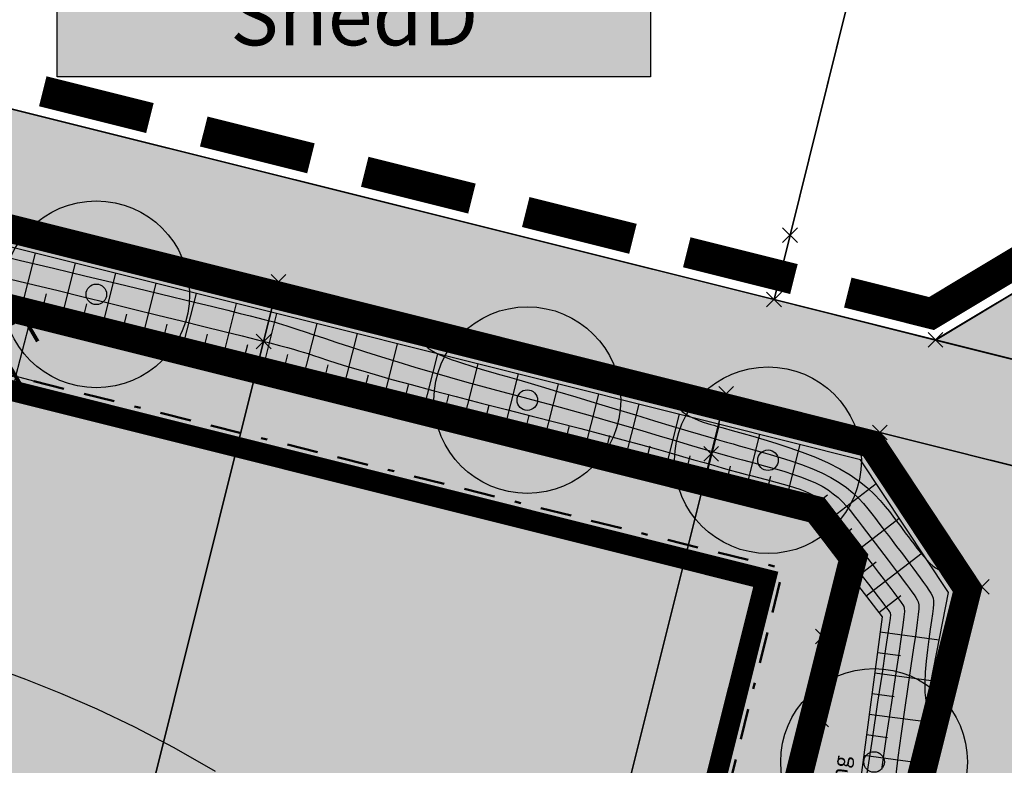
# Model space of a CAD drawing. Units: metres. Extents: x 0 to 6937374, y 0 to 10554134.
# Drawn here: x 3468856 to 3468903, y 5277059 to 5277095 of the extents above; entities that cross this region are included whole.
import ezdxf
from ezdxf.enums import TextEntityAlignment as Align

# ---------------------------------------------------------------- set-up
doc = ezdxf.new("R2010")
doc.units = ezdxf.units.M
doc.linetypes.add('ACAD_ISO03W100', pattern=[30, 12, -18])
doc.linetypes.add('BAUGRENZE', pattern=[6.3, 1.5, -1, 0.3, -1, 1.5, -1])
doc.layers.get('0').update_dxf_attribs({"color": 4})
for name, color, linetype in [('$ALK_FLA_Flurstueck', 252, 'Continuous'), ('$ALK_FLA_Tagesabschnitt', 252, 'ACAD_ISO03W100'), ('$ALK_FLA_Weg', 252, 'ACAD_ISO03W100'), ('$PKT_Grabloch_bestimmend_lagerichtig_(innerhalb_der_Flaeche)', 252, 'Continuous'), ('$PKT_KMG_U', 252, 'Continuous'), ('$PKT_KMG_V', 252, 'Continuous'), ('$PKT_NAS_PUNKT', 252, 'Continuous'), ('bn-bampf', 7, 'Continuous'), ('bn-maße', 4, 'Continuous'), ('K-Kataster-gesamt', 1, 'Continuous'), ('x-Böschung 2021', 5, 'Continuous')]:
    doc.layers.add(name, color=color, linetype=linetype)
doc.layers.add('$VERB_DGM_geplant_20210920_HOEHEN_Haupt', color=3, linetype='Continuous', true_color=0x00ff00)
doc.layers.add('$VERB_DGM_geplant_20210920_HOEHEN_Mittel', color=7, linetype='Continuous', true_color=0x006c01)
doc.layers.add('bf-01-gewerbe', color=253, linetype='Continuous', lineweight=25, transparency=0.3)
doc.layers.add('bf-13-natur_und_landschaft', color=82, linetype='Continuous', lineweight=25, transparency=0.3)
for name, color, linetype, lineweight in [('bf-03-baugrenze', 150, 'Continuous', 25), ('bf-09-grünfläche', 70, 'Continuous', 25), ('bf-feldweg', 254, 'Continuous', 25), ('bf-gehweg', 35, 'Continuous', 25), ('bg-01-gewerbe', 252, 'Continuous', 25), ('bg-09-grünfläche', 1, 'Continuous', 25), ('bg-13-natur_und_landschaft', 7, 'Continuous', 25), ('bg-15-grenze_bebauungsplan', 7, 'Continuous', 25), ('bg-feldweg gr', 1, 'Continuous', 25), ('bn-03-baugrenze', 9, 'BAUGRENZE', 50), ('bn-13-anpflanzungen_baum', 7, 'Continuous', 50), ('bn-13-natur_und_landschaft', 7, 'Continuous', 25), ('bn-nutschab', 4, 'Continuous', 25), ('bn-nutschab-co', 255, 'Continuous', 25), ('bs-09-grünfläche', 7, 'Continuous', 50), ('bs-15-grenze_bebauungsplan', 7, 'Continuous', 25)]:
    doc.layers.add(name, color=color, linetype=linetype, lineweight=lineweight)
doc.layers.add('bf-bampf', color=94, linetype='Continuous', transparency=0.3)
doc.styles.get("Standard").update_dxf_attribs({"font": 'simplex.shx'})
doc.styles.add('Swiss', font='swissc.ttf')
doc.styles.add('Swiss narrow', font='swissc.ttf', dxfattribs={"width": 0.8})
doc.dimstyles.new('Plan', dxfattribs={"dimtxt": 1.5, "dimasz": 1.2, "dimexe": 1, "dimexo": 0, "dimgap": 0.6, "dimtad": 1, "dimrnd": 1.38778e-17, "dimzin": 0, "dimdsep": 46, "dimtxsty": 'Swiss narrow', "dimblk": 'ARCHTICK', "dimcen": 1, "dimdle": 1, "dimclrd": 256, "dimclre": 256, "dimclrt": 256, "dimazin": 0, "dimtfac": 1, "dimtix": 1, "dimtmove": 2, "dimatfit": 0, "dimldrblk": 'ARCHTICK', "dimfxl": 1.4, "dimfxlon": 1, "dimtolj": 1, "dimtzin": 0, "dimlwd": -1, "dimlwe": -1, "dimarcsym": 0})

# ---------------------------------------------------------------- blocks, each defined once
blk = doc.blocks.new('1310SPE')
at = {"color": 7}
for points in [[(0.892, 0.785), (-0.892, 0.785)], [(0, 0.785), (0, -0.861)]]:
    blk.add_lwpolyline(points, dxfattribs=at)
blk = doc.blocks.new('13211BaumPfl')
at = {"layer": 'bf-bampf'}
h = blk.add_hatch(color=256, dxfattribs=at)
edge = h.paths.add_edge_path()
edge.add_arc((0, 0), 0.5, 0, 360)
at = {"layer": 'bn-bampf'}
for radius in [0.5, 0.055]:
    blk.add_circle((0, 0), radius, dxfattribs=at)
blk = doc.blocks.new('_ArchTick')
at = {"color": 0, "linetype": 'ByBlock', "const_width": 0.15}
blk.add_lwpolyline([(-0.5, -0.5), (0.5, 0.5)], dxfattribs=at)
blk = doc.blocks.new('*D29')
at = {"layer": 'bn-maße', "transparency": 16777216}
for p, q in [((3468856.207, 5277080.578), (3468856.511, 5277081.739)), ((3468857.143, 5277080.333), (3468855.24, 5277080.832)), ((3468855.573, 5277078.16), (3468856.207, 5277080.578)), ((3468856.509, 5277077.914), (3468854.606, 5277078.413)), ((3468855.573, 5277078.16), (3468855.269, 5277076.999))]:
    blk.add_line(p, q, dxfattribs=at)
at = {"layer": 'Defpoints', "color": 0, "transparency": 16777216}
for p in [(3468856.207, 5277080.578), (3468857.143, 5277080.333), (3468856.509, 5277077.914)]:
    blk.add_point(p, dxfattribs=at)
at = {"layer": 'bn-maße', "transparency": 16777216, "xscale": 1.2, "yscale": 1.2, "zscale": 1.2}
for p, rotation in [((3468856.207, 5277080.578), 255.3108031077543), ((3468855.573, 5277078.16), 75.31080310775431)]:
    blk.add_blockref('_ArchTick', p, dxfattribs=dict(at, rotation=rotation))
at = {"layer": 'bn-maße', "transparency": 16777216, "insert": (3468854.564, 5277079.717), "char_height": 1.5, "attachment_point": 5, "rotation": 75.3108, "style": 'Swiss narrow'}
blk.add_mtext('\\A1;2.50', dxfattribs=at)
blk = doc.blocks.new('PKT_KMG_U')
at = {"color": 0}
for p, q in [((-0.354, -0.354), (0.354, 0.354)), ((0.354, -0.354), (-0.354, 0.354))]:
    blk.add_line(p, q, dxfattribs=at)
blk = doc.blocks.new('PKT_KMG_V')
at = {"color": 0}
for p, q in [((-0.354, -0.354), (0.354, 0.354)), ((0.354, -0.354), (-0.354, 0.354))]:
    blk.add_line(p, q, dxfattribs=at)
blk = doc.blocks.new('PKT_0')
for p, q in [((-0.354, -0.354), (0.354, 0.354)), ((0.354, -0.354), (-0.354, 0.354))]:
    blk.add_line(p, q)

msp = doc.modelspace()

# ---------------------------------------------------------------- hatches: boundary and pattern name
at = {"layer": 'bf-01-gewerbe'}
h = msp.add_hatch(color=256, dxfattribs=at)
h.dxf.hatch_style = 1
edge = h.paths.add_edge_path()
edge.add_arc((3468768.658, 5277055.643), 10, 22.1718, 75.3019)
edge.add_line((3468771.195, 5277065.316), (3468746.318, 5277071.841))
edge.add_arc((3468743.781, 5277062.169), 10, 75.3019, 131.9245)
edge.add_line((3468737.099, 5277069.609), (3468720.901, 5277055.063))
edge.add_arc((3468722.238, 5277053.575), 2, 131.9238, 165.3361)
edge.add_line((3468720.303, 5277054.081), (3468710.47, 5277016.505))
edge.add_arc((3468720.144, 5277013.974), 10.001, 165.3385, 254.2707)
edge.add_arc((3612509.583, 5817650.415), 559441.107, 255.10620018, 255.1099394)
edge.add_arc((3468755.286, 5277004.629), 10, 255.113, 308.338)
edge.add_line((3468761.489, 5276996.786), (3468777.918, 5277059.417))
h = msp.add_hatch(color=256, dxfattribs=at)
h.dxf.hatch_style = 1
h.paths.add_polyline_path([(3468763.305, 5276944.565), (3468772.974, 5276981.441), (3468771.034, 5276981.938), (3468773.243, 5276990.356), (3468779.04, 5276988.835), (3468791.72, 5277037.168), (3468785.904, 5277038.624), (3468788.112, 5277047.042), (3468793.915, 5277045.52), (3468795.307, 5277050.826), (3468789.759, 5277053.303), (3468791.041, 5277058.207), (3468796.593, 5277055.728), (3468802.216, 5277077.294), (3468804.883, 5277076.627), (3468813.106, 5277091.425), (3468814.473, 5277091.061), (3468817.778, 5277090.179), (3468837.477, 5277085.249), (3468867.035, 5277077.86), (3468893.797, 5277071.155), (3468895.25, 5277069.272), (3468858.13, 5276920.794)])
at = {"layer": 'bf-09-grünfläche'}
h = msp.add_hatch(color=256, dxfattribs=at)
h.dxf.hatch_style = 1
edge = h.paths.add_edge_path()
edge.add_line((3468902.15, 5277068.01), (3468897.23, 5277075.45))
edge.add_line((3468897.23, 5277075.45), (3468823.738, 5277093.803))
edge.add_line((3468823.738, 5277093.803), (3468820.792, 5277094.574))
edge.add_line((3468820.792, 5277094.574), (3468816.52, 5277095.69))
edge.add_line((3468816.52, 5277095.69), (3468811.381, 5277098.998))
edge.add_line((3468811.381, 5277098.998), (3468809.505, 5277098.862))
edge.add_arc((3468811.182, 5277083.592), 15.362, 96.267, 117.3734)
edge.add_arc((3468808.387, 5277089.715), 8.646, 119.5818, 145.7604)
edge.add_line((3468801.239, 5277094.579), (3468806.422, 5277093.202))
edge.add_line((3468806.422, 5277093.202), (3468814.473, 5277091.061))
edge.add_line((3468814.473, 5277091.061), (3468817.778, 5277090.179))
edge.add_line((3468817.778, 5277090.179), (3468837.477, 5277085.249))
edge.add_line((3468837.477, 5277085.249), (3468867.035, 5277077.86))
edge.add_line((3468867.035, 5277077.86), (3468893.797, 5277071.155))
edge.add_line((3468893.797, 5277071.155), (3468895.25, 5277069.272))
edge.add_line((3468895.25, 5277069.272), (3468856.922, 5276915.974))
edge.add_line((3468856.922, 5276915.974), (3468858.218, 5276915.65))
edge.add_line((3468858.218, 5276915.65), (3468865.08, 5276919.73))
edge.add_line((3468865.08, 5276919.73), (3468902.15, 5277068.01))
at = {"layer": 'bf-feldweg'}
h = msp.add_hatch(color=256, dxfattribs=at)
h.dxf.hatch_style = 1
edge = h.paths.add_edge_path()
edge.add_line((3468870.002, 5276918.372), (3468874.3, 5276911.21))
edge.add_line((3468874.3, 5276911.21), (3468874.3, 5276911.21))
edge.add_line((3468874.3, 5276911.21), (3468856.388, 5276914.562))
edge.add_line((3468856.388, 5276914.562), (3468865.08, 5276919.73))
edge.add_line((3468865.08, 5276919.73), (3468902.15, 5277068.01))
edge.add_line((3468902.15, 5277068.01), (3468897.23, 5277075.45))
edge.add_line((3468897.23, 5277075.45), (3468868.25, 5277082.71))
edge.add_line((3468868.25, 5277082.71), (3468838.69, 5277090.1))
edge.add_line((3468838.69, 5277090.1), (3468819.03, 5277095.02))
edge.add_line((3468819.03, 5277095.02), (3468816.52, 5277095.69))
edge.add_line((3468816.52, 5277095.69), (3468811.381, 5277098.998))
edge.add_arc((3468807.309, 5277142.307), 43.5, 275.3716, 304.2699)
edge.add_line((3468831.804, 5277106.358), (3468831.38, 5277105.45))
edge.add_line((3468831.38, 5277105.45), (3468833.75, 5277096.46))
edge.add_line((3468833.75, 5277096.46), (3468892.125, 5277081.864))
edge.add_line((3468892.125, 5277081.864), (3468899.91, 5277079.91))
edge.add_line((3468899.91, 5277079.91), (3468905.96, 5277083.55))
edge.add_line((3468905.96, 5277083.55), (3468910.812, 5277082.337))
edge.add_line((3468910.812, 5277082.337), (3468914.47, 5277076.27))
edge.add_line((3468914.47, 5277076.27), (3468914.22, 5277071.2))
edge.add_line((3468914.22, 5277071.2), (3468906.962, 5277066.791))
edge.add_line((3468906.962, 5277066.791), (3468870.002, 5276918.372))
at = {"layer": 'bf-gehweg'}
h = msp.add_hatch(color=256, dxfattribs=at)
h.dxf.hatch_style = 1
edge = h.paths.add_edge_path()
edge.add_line((3468736.909, 5277081.534), (3468713.325, 5277060.356))
edge.add_arc((3468715.998, 5277057.38), 4.001, 131.9222, 165.3336)
edge.add_line((3468712.128, 5277058.393), (3468696.972, 5277000.477))
edge.add_arc((3605908.25, 5792825.003), 533762.003, 255.10404731, 255.10834073)
edge.add_line((3468735.626, 5276990.197), (3468756.29, 5276984.702))
edge.add_arc((3468748.436, 5276978.512), 10, 38.2376, 75.1074)
edge.add_arc((3605908.249, 5792825), 533760, 255.10426113, 255.109992, ccw=False)
edge.add_line((3468699.411, 5277001.898), (3468714.063, 5277057.886))
edge.add_arc((3468715.998, 5277057.38), 2.001, 131.9215, 165.3329, ccw=False)
edge.add_line((3468714.662, 5277058.868), (3468738.434, 5277080.216))
edge.add_arc((3468739.77, 5277078.728), 2, 75.3035, 131.9254, ccw=False)
edge.add_line((3468740.277, 5277080.663), (3468772.971, 5277072.087))
edge.add_arc((3468775.508, 5277081.76), 10, 255.3018, 308.4312)
edge.add_line((3468781.724, 5277073.926), (3468786.001, 5277090.232))
edge.add_line((3468786.001, 5277090.232), (3468784.067, 5277090.743))
edge.add_line((3468784.067, 5277090.743), (3468783.05, 5277086.866))
edge.add_line((3468783.05, 5277086.866), (3468781.184, 5277079.75))
edge.add_arc((3468774.899, 5277081.401), 6.498, 255.2875, 345.2877, ccw=False)
edge.add_line((3468773.248, 5277075.116), (3468741.676, 5277083.397))
edge.add_line((3468741.676, 5277083.397), (3468739.554, 5277083.941))
edge.add_line((3468739.554, 5277083.941), (3468713.035, 5277090.908))
edge.add_arc((3468716.466, 5277103.965), 13.5, 225.8777, 255.2786, ccw=False)
edge.add_line((3468707.067, 5277094.274), (3468704.334, 5277096.925))
edge.add_line((3468704.334, 5277096.925), (3468703.903, 5277097.343))
edge.add_line((3468703.903, 5277097.343), (3468701.815, 5277095.189))
edge.add_line((3468701.815, 5277095.189), (3468702.245, 5277094.771))
edge.add_line((3468702.245, 5277094.771), (3468704.979, 5277092.121))
edge.add_arc((3468716.466, 5277103.965), 16.5, 225.8777, 255.2786)
edge.add_line((3468712.273, 5277088.007), (3468736.909, 5277081.534))
at = {"layer": 'bn-nutschab-co', "ltscale": 0.891905}
msp.add_hatch(color=256, dxfattribs=at).paths.add_polyline_path([(3468857.572, 5277120.056), (3468886.168, 5277120.056), (3468886.168, 5277092.604), (3468857.572, 5277092.604)])
at = {"layer": 'bs-09-grünfläche'}
h = msp.add_hatch(dxfattribs=at)
h.set_pattern_fill('GRUEN,_O', color=256, scale=1.7, pattern_type=2)
h.set_pattern_definition([(0, (0.219, 8.5), (0, 10.2), [0, -10.2]), (0, (1.919, 8.719), (0, 10.2), [0, -10.2]), (0, (3.619, 9.054), (0, 10.2), [0, -10.2]), (0, (5.319, 9.17), (0, 10.2), [0, -10.2]), (0, (7.019, 8.951), (0, 10.2), [0, -10.2]), (0, (8.719, 8.616), (0, 10.2), [0, -10.2]), (0, (0.554, 6.8), (0, 10.2), [0, -10.2]), (0, (2.254, 7.019), (0, 10.2), [0, -10.2]), (0, (3.954, 7.354), (0, 10.2), [0, -10.2]), (0, (5.654, 7.47), (0, 10.2), [0, -10.2]), (0, (7.354, 7.251), (0, 10.2), [0, -10.2]), (0, (9.054, 6.916), (0, 10.2), [0, -10.2]), (0, (0.67, 5.1), (0, 10.2), [0, -10.2]), (0, (2.37, 5.319), (0, 10.2), [0, -10.2]), (0, (4.07, 5.654), (0, 10.2), [0, -10.2]), (0, (5.77, 5.77), (0, 10.2), [0, -10.2]), (0, (7.47, 5.551), (0, 10.2), [0, -10.2]), (0, (9.17, 5.216), (0, 10.2), [0, -10.2]), (0, (0.451, 3.4), (0, 10.2), [0, -10.2]), (0, (2.151, 3.619), (0, 10.2), [0, -10.2]), (0, (3.851, 3.954), (0, 10.2), [0, -10.2]), (0, (5.551, 4.07), (0, 10.2), [0, -10.2]), (0, (7.251, 3.851), (0, 10.2), [0, -10.2]), (0, (8.951, 3.516), (0, 10.2), [0, -10.2]), (0, (0.116, 1.7), (0, 10.2), [0, -10.2]), (0, (1.816, 1.919), (0, 10.2), [0, -10.2]), (0, (3.516, 2.254), (0, 10.2), [0, -10.2]), (0, (5.216, 2.37), (0, 10.2), [0, -10.2]), (0, (6.916, 2.151), (0, 10.2), [0, -10.2]), (0, (8.616, 1.816), (0, 10.2), [0, -10.2]), (0, (0, 0), (0, 10.2), [0, -10.2]), (0, (1.7, 0.219), (0, 10.2), [0, -10.2]), (0, (3.4, 0.554), (0, 10.2), [0, -10.2]), (0, (5.1, 0.67), (0, 10.2), [0, -10.2]), (0, (6.8, 0.451), (0, 10.2), [0, -10.2]), (0, (8.5, 0.116), (0, 10.2), [0, -10.2])])
edge = h.paths.add_edge_path()
edge.add_line((3468902.15, 5277068.01), (3468897.23, 5277075.45))
edge.add_line((3468897.23, 5277075.45), (3468823.738, 5277093.803))
edge.add_line((3468823.738, 5277093.803), (3468820.792, 5277094.574))
edge.add_line((3468820.792, 5277094.574), (3468816.52, 5277095.69))
edge.add_line((3468816.52, 5277095.69), (3468811.381, 5277098.998))
edge.add_line((3468811.381, 5277098.998), (3468809.505, 5277098.862))
edge.add_arc((3468811.182, 5277083.592), 15.362, 96.267, 117.3734)
edge.add_arc((3468808.387, 5277089.715), 8.646, 119.5818, 145.7604)
edge.add_line((3468801.239, 5277094.579), (3468806.422, 5277093.202))
edge.add_line((3468806.422, 5277093.202), (3468814.473, 5277091.061))
edge.add_line((3468814.473, 5277091.061), (3468817.778, 5277090.179))
edge.add_line((3468817.778, 5277090.179), (3468837.477, 5277085.249))
edge.add_line((3468837.477, 5277085.249), (3468867.035, 5277077.86))
edge.add_line((3468867.035, 5277077.86), (3468893.797, 5277071.155))
edge.add_line((3468893.797, 5277071.155), (3468895.25, 5277069.272))
edge.add_line((3468895.25, 5277069.272), (3468856.922, 5276915.974))
edge.add_line((3468856.922, 5276915.974), (3468858.218, 5276915.65))
edge.add_line((3468858.218, 5276915.65), (3468865.08, 5276919.73))
edge.add_line((3468865.08, 5276919.73), (3468902.15, 5277068.01))

# ---------------------------------------------------------------- linework, layer by layer
at = {"layer": '$ALK_FLA_Flurstueck', "linetype": 'ByBlock'}
for points in [[(3468899.908, 5277079.913), (3468914.474, 5277076.272), (3468910.813, 5277082.344), (3468929.061, 5277156.121), (3468941.447, 5277206.198), (3468934.714, 5277199.776), (3468924.219, 5277157.351), (3468905.961, 5277083.554)], [(3468892.125, 5277081.864), (3468899.908, 5277079.913), (3468905.961, 5277083.554), (3468924.219, 5277157.351), (3468934.714, 5277199.776), (3468917.207, 5277183.09), (3468906.292, 5277139.005), (3468892.896, 5277084.965)], [(3468831.382, 5277105.452), (3468833.753, 5277096.459), (3468892.125, 5277081.864), (3468892.896, 5277084.965), (3468906.292, 5277139.005), (3468917.207, 5277183.09), (3468909.564, 5277175.788), (3468849.589, 5277118.717)], [(3468798.699, 5276930.14), (3468828.26, 5276922.737), (3468828.99, 5276925.648), (3468848.138, 5277002.245), (3468867.526, 5277079.843), (3468868.246, 5277082.714), (3468838.695, 5277090.097), (3468837.984, 5277087.266), (3468818.577, 5277009.668), (3468799.429, 5276933.051)], [(3468828.26, 5276922.737), (3468849.818, 5276917.324), (3468850.548, 5276920.245), (3468869.696, 5276996.843), (3468889.094, 5277074.421), (3468889.814, 5277077.312), (3468868.246, 5277082.714), (3468867.526, 5277079.843), (3468848.138, 5277002.245), (3468828.99, 5276925.648)], [(3468849.818, 5276917.324), (3468857.731, 5276915.363), (3468865.084, 5276919.735), (3468883.492, 5276993.372), (3468902.149, 5277068.009), (3468897.227, 5277075.451), (3468889.814, 5277077.312), (3468889.094, 5277074.421), (3468869.696, 5276996.843), (3468850.548, 5276920.245)], [(3468857.731, 5276915.363), (3468874.297, 5276911.212), (3468870.035, 5276918.504), (3468888.373, 5276992.141), (3468906.961, 5277066.788), (3468914.224, 5277071.2), (3468897.227, 5277075.451), (3468902.149, 5277068.009), (3468883.492, 5276993.372), (3468865.084, 5276919.735)]]:
    msp.add_lwpolyline(points, close=True, dxfattribs=at)
msp.add_lwpolyline([(3468962.362, 5277064.277), (3468933.831, 5277071.42), (3468914.474, 5277076.272), (3468899.908, 5277079.913), (3468892.125, 5277081.864), (3468833.753, 5277096.459), (3468831.382, 5277105.452), (3468816.516, 5277095.689), (3468819.027, 5277095.018), (3468838.695, 5277090.097), (3468868.246, 5277082.714), (3468889.814, 5277077.312), (3468897.227, 5277075.451), (3468914.224, 5277071.2), (3468961.191, 5277059.445)], dxfattribs=at)
at = {"layer": '$ALK_FLA_Tagesabschnitt'}
for points in [[(3468811.958, 5277247.975), (3468775.31, 5277200.759), (3468772.359, 5277201.009), (3468769.278, 5277197.208), (3468747.278, 5277161.804), (3468742.336, 5277152.31), (3468759.903, 5277146.938), (3468765.115, 5277145.017), (3468780.011, 5277131.372), (3468783.983, 5277126.43), (3468796.668, 5277110.604), (3468798.759, 5277108.623), (3468803.781, 5277103.892), (3468816.516, 5277095.689), (3468819.027, 5277095.018), (3468838.695, 5277090.097), (3468868.246, 5277082.714), (3468889.814, 5277077.312), (3468897.227, 5277075.451), (3468914.224, 5277071.2), (3468961.191, 5277059.445)], [(3468961.191, 5277059.445), (3468914.224, 5277071.2), (3468897.227, 5277075.451), (3468889.814, 5277077.312), (3468868.246, 5277082.714), (3468838.695, 5277090.097), (3468819.027, 5277095.018)]]:
    msp.add_lwpolyline(points, dxfattribs=at)
at = {"layer": '$ALK_FLA_Weg', "linetype": 'ByBlock'}
for points in [[(3468905.961, 5277083.554), (3468899.908, 5277079.913), (3468914.474, 5277076.272), (3468910.813, 5277082.344), (3468929.061, 5277156.121), (3468941.447, 5277206.198), (3468934.714, 5277199.776), (3468929.742, 5277179.679), (3468924.219, 5277157.351)], [(3468857.731, 5276915.363), (3468874.297, 5276911.212), (3468870.035, 5276918.504), (3468888.373, 5276992.141), (3468906.961, 5277066.788), (3468914.224, 5277071.2), (3468897.227, 5277075.451), (3468902.149, 5277068.009), (3468883.492, 5276993.372), (3468865.084, 5276919.735)]]:
    msp.add_lwpolyline(points, close=True, dxfattribs=at)
msp.add_lwpolyline([(3468962.362, 5277064.277), (3468933.831, 5277071.42), (3468914.474, 5277076.272), (3468899.908, 5277079.913), (3468892.125, 5277081.864), (3468845.828, 5277093.438), (3468833.753, 5277096.459), (3468831.382, 5277105.452), (3468816.516, 5277095.689), (3468819.027, 5277095.018), (3468838.695, 5277090.097), (3468868.246, 5277082.714), (3468889.814, 5277077.312), (3468897.227, 5277075.451), (3468914.224, 5277071.2), (3468961.191, 5277059.445)], dxfattribs=at)
at = {"layer": '$VERB_DGM_geplant_20210920_HOEHEN_Haupt'}
for points in [[(3468855.324, 5277082.848), (3468856.457, 5277082.574), (3468857.627, 5277082.29), (3468858.824, 5277081.998), (3468860.037, 5277081.702), (3468861.245, 5277081.405), (3468862.429, 5277081.114), (3468863.566, 5277080.833), (3468864.636, 5277080.568), (3468865.617, 5277080.324), (3468866.489, 5277080.106), (3468867.23, 5277079.92), (3468867.826, 5277079.77), (3468868.297, 5277079.649), (3468868.667, 5277079.551), (3468868.963, 5277079.47), (3468869.211, 5277079.397), (3468869.436, 5277079.328), (3468869.664, 5277079.253), (3468869.922, 5277079.167), (3468870.232, 5277079.064), (3468870.605, 5277078.942), (3468871.049, 5277078.799), (3468871.574, 5277078.636), (3468872.186, 5277078.451), (3468872.895, 5277078.244), (3468873.709, 5277078.014), (3468874.636, 5277077.759), (3468875.677, 5277077.481), (3468876.811, 5277077.184), (3468878.006, 5277076.874), (3468879.234, 5277076.559), (3468880.466, 5277076.243), (3468881.671, 5277075.934), (3468882.819, 5277075.637), (3468883.883, 5277075.358), (3468884.838, 5277075.103), (3468885.689, 5277074.871), (3468886.446, 5277074.661), (3468887.12, 5277074.47), (3468887.722, 5277074.297), (3468888.263, 5277074.141), (3468888.752, 5277073.999), (3468889.202, 5277073.87), (3468889.621, 5277073.752), (3468890.014, 5277073.643), (3468890.383, 5277073.543), (3468890.732, 5277073.451), (3468891.065, 5277073.363), (3468891.383, 5277073.28), (3468891.69, 5277073.2), (3468891.99, 5277073.121), (3468892.284, 5277073.043), (3468892.571, 5277072.964), (3468892.848, 5277072.883), (3468893.115, 5277072.8), (3468893.367, 5277072.715), (3468893.603, 5277072.625), (3468893.821, 5277072.531), (3468894.019, 5277072.431), (3468894.195, 5277072.325), (3468894.355, 5277072.208), (3468894.505, 5277072.078), (3468894.653, 5277071.929), (3468894.803, 5277071.758), (3468894.964, 5277071.561), (3468895.142, 5277071.333), (3468895.343, 5277071.071), (3468895.571, 5277070.774), (3468895.822, 5277070.447), (3468896.088, 5277070.102), (3468896.361, 5277069.746), (3468896.635, 5277069.391), (3468896.901, 5277069.045), (3468897.152, 5277068.718), (3468897.381, 5277068.419), (3468897.582, 5277068.156), (3468897.756, 5277067.928), (3468897.904, 5277067.732), (3468898.029, 5277067.566), (3468898.133, 5277067.426), (3468898.218, 5277067.31), (3468898.287, 5277067.214), (3468898.341, 5277067.137), (3468898.382, 5277067.068), (3468898.406, 5277066.976), (3468898.41, 5277066.821), (3468898.39, 5277066.565), (3468898.342, 5277066.17), (3468898.26, 5277065.596), (3468898.143, 5277064.805), (3468897.985, 5277063.759), (3468897.785, 5277062.437), (3468897.553, 5277060.895), (3468897.301, 5277059.206)], [(3468875.451, 5277080.909), (3468875.369, 5277080.577), (3468875.308, 5277080.305), (3468875.272, 5277080.083), (3468875.265, 5277079.903), (3468875.29, 5277079.755), (3468875.351, 5277079.63), (3468875.453, 5277079.519), (3468875.599, 5277079.414), (3468875.79, 5277079.307), (3468876.021, 5277079.197), (3468876.283, 5277079.087), (3468876.567, 5277078.979), (3468876.864, 5277078.872), (3468877.165, 5277078.771), (3468877.463, 5277078.675), (3468877.748, 5277078.586), (3468878.017, 5277078.506), (3468878.283, 5277078.428), (3468878.566, 5277078.347), (3468878.886, 5277078.255), (3468879.261, 5277078.148), (3468879.71, 5277078.018), (3468880.253, 5277077.859), (3468880.909, 5277077.665), (3468881.688, 5277077.433), (3468882.565, 5277077.169), (3468883.505, 5277076.885), (3468884.475, 5277076.592), (3468885.441, 5277076.3), (3468886.368, 5277076.019), (3468887.222, 5277075.761), (3468887.969, 5277075.536), (3468888.585, 5277075.352), (3468889.086, 5277075.204), (3468889.496, 5277075.084), (3468889.843, 5277074.985), (3468890.15, 5277074.899), (3468890.444, 5277074.817), (3468890.75, 5277074.733), (3468891.094, 5277074.638), (3468891.495, 5277074.527), (3468891.945, 5277074.398), (3468892.429, 5277074.251), (3468892.934, 5277074.089), (3468893.445, 5277073.91), (3468893.947, 5277073.715), (3468894.427, 5277073.506), (3468894.87, 5277073.282), (3468895.265, 5277073.045), (3468895.613, 5277072.798), (3468895.92, 5277072.544), (3468896.191, 5277072.287), (3468896.431, 5277072.031), (3468896.645, 5277071.78), (3468896.838, 5277071.536), (3468897.015, 5277071.304), (3468897.18, 5277071.086), (3468897.337, 5277070.879), (3468897.489, 5277070.68), (3468897.638, 5277070.484), (3468897.788, 5277070.288), (3468897.94, 5277070.088), (3468898.099, 5277069.88), (3468898.265, 5277069.659), (3468898.442, 5277069.424), (3468898.626, 5277069.179), (3468898.811, 5277068.931), (3468898.993, 5277068.686), (3468899.167, 5277068.449), (3468899.327, 5277068.227), (3468899.47, 5277068.027), (3468899.59, 5277067.855), (3468899.684, 5277067.712), (3468899.752, 5277067.588), (3468899.796, 5277067.467), (3468899.817, 5277067.335), (3468899.818, 5277067.175), (3468899.801, 5277066.973), (3468899.766, 5277066.714), (3468899.717, 5277066.382), (3468899.655, 5277065.968), (3468899.586, 5277065.49), (3468899.519, 5277064.969), (3468899.459, 5277064.43), (3468899.414, 5277063.894), (3468899.391, 5277063.385), (3468899.396, 5277062.925), (3468899.437, 5277062.539), (3468899.519, 5277062.242), (3468899.635, 5277062.027), (3468899.777, 5277061.881), (3468899.936, 5277061.791), (3468900.104, 5277061.744), (3468900.273, 5277061.725), (3468900.433, 5277061.722), (3468900.577, 5277061.722)]]:
    msp.add_lwpolyline(points, dxfattribs=at)
at = {"layer": '$VERB_DGM_geplant_20210920_HOEHEN_Mittel'}
for points in [[(3468854.243, 5277084.123), (3468855.803, 5277083.749), (3468857.391, 5277083.368), (3468858.963, 5277082.991), (3468860.473, 5277082.628), (3468861.876, 5277082.291), (3468863.126, 5277081.99), (3468864.188, 5277081.733), (3468865.073, 5277081.519), (3468865.801, 5277081.342), (3468866.392, 5277081.197), (3468866.868, 5277081.08), (3468867.248, 5277080.984), (3468867.555, 5277080.905), (3468867.808, 5277080.839), (3468868.027, 5277080.78), (3468868.228, 5277080.723), (3468868.428, 5277080.663), (3468868.642, 5277080.597), (3468868.885, 5277080.519), (3468869.174, 5277080.424), (3468869.523, 5277080.308), (3468869.948, 5277080.165), (3468870.461, 5277079.994), (3468871.054, 5277079.797), (3468871.716, 5277079.58), (3468872.435, 5277079.346), (3468873.2, 5277079.102), (3468873.998, 5277078.851), (3468874.819, 5277078.6), (3468875.651, 5277078.353), (3468876.485, 5277078.114), (3468877.319, 5277077.882), (3468878.154, 5277077.655), (3468878.993, 5277077.43), (3468879.835, 5277077.205), (3468880.682, 5277076.979), (3468881.535, 5277076.748), (3468882.396, 5277076.512), (3468883.263, 5277076.268), (3468884.127, 5277076.02), (3468884.976, 5277075.773), (3468885.798, 5277075.531), (3468886.582, 5277075.298), (3468887.315, 5277075.08), (3468887.987, 5277074.88), (3468888.586, 5277074.703), (3468889.103, 5277074.552), (3468889.55, 5277074.424), (3468889.94, 5277074.314), (3468890.288, 5277074.218), (3468890.607, 5277074.131), (3468890.913, 5277074.049), (3468891.22, 5277073.967), (3468891.542, 5277073.88), (3468891.889, 5277073.785), (3468892.258, 5277073.681), (3468892.639, 5277073.567), (3468893.024, 5277073.444), (3468893.406, 5277073.312), (3468893.775, 5277073.17), (3468894.124, 5277073.018), (3468894.444, 5277072.857), (3468894.73, 5277072.685), (3468894.984, 5277072.503), (3468895.213, 5277072.311), (3468895.422, 5277072.108), (3468895.617, 5277071.895), (3468895.805, 5277071.67), (3468895.99, 5277071.435), (3468896.179, 5277071.188), (3468896.376, 5277070.93), (3468896.58, 5277070.663), (3468896.789, 5277070.391), (3468897, 5277070.115), (3468897.211, 5277069.84), (3468897.421, 5277069.566), (3468897.625, 5277069.299), (3468897.823, 5277069.039), (3468898.012, 5277068.79), (3468898.191, 5277068.554), (3468898.357, 5277068.332), (3468898.511, 5277068.126), (3468898.65, 5277067.938), (3468898.773, 5277067.769), (3468898.879, 5277067.621), (3468898.966, 5277067.496), (3468899.033, 5277067.39), (3468899.079, 5277067.282), (3468899.103, 5277067.144), (3468899.104, 5277066.95), (3468899.08, 5277066.673), (3468899.031, 5277066.285), (3468898.955, 5277065.76), (3468898.851, 5277065.071), (3468898.72, 5277064.203), (3468898.57, 5277063.192), (3468898.41, 5277062.087), (3468898.25, 5277060.937), (3468898.101, 5277059.789), (3468897.971, 5277058.692)], [(3468854.523, 5277082.007), (3468855.885, 5277081.67), (3468857.418, 5277081.291), (3468859.057, 5277080.886), (3468860.74, 5277080.469), (3468862.404, 5277080.056), (3468863.986, 5277079.664), (3468865.423, 5277079.307), (3468866.652, 5277079.002), (3468867.626, 5277078.759), (3468868.366, 5277078.575), (3468868.906, 5277078.439), (3468869.285, 5277078.342), (3468869.537, 5277078.276), (3468869.699, 5277078.231), (3468869.806, 5277078.199), (3468869.896, 5277078.169), (3468870.002, 5277078.134), (3468870.155, 5277078.087), (3468870.382, 5277078.019), (3468870.712, 5277077.927), (3468871.173, 5277077.801), (3468871.792, 5277077.637), (3468872.598, 5277077.427), (3468873.62, 5277077.165), (3468874.87, 5277076.847), (3468876.302, 5277076.485), (3468877.858, 5277076.094), (3468879.476, 5277075.688), (3468881.097, 5277075.281), (3468882.659, 5277074.889), (3468884.104, 5277074.525), (3468885.37, 5277074.205), (3468886.413, 5277073.939), (3468887.251, 5277073.723), (3468887.916, 5277073.549), (3468888.442, 5277073.409), (3468888.863, 5277073.296), (3468889.21, 5277073.202), (3468889.518, 5277073.118), (3468889.818, 5277073.036), (3468890.139, 5277072.951), (3468890.478, 5277072.863), (3468890.827, 5277072.773), (3468891.177, 5277072.683), (3468891.522, 5277072.596), (3468891.853, 5277072.512), (3468892.16, 5277072.434), (3468892.438, 5277072.363), (3468892.678, 5277072.301), (3468892.884, 5277072.247), (3468893.058, 5277072.199), (3468893.205, 5277072.156), (3468893.328, 5277072.117), (3468893.431, 5277072.08), (3468893.518, 5277072.043), (3468893.593, 5277072.005), (3468893.66, 5277071.965), (3468893.726, 5277071.913), (3468893.798, 5277071.844), (3468893.883, 5277071.75), (3468893.989, 5277071.621), (3468894.124, 5277071.451), (3468894.294, 5277071.232), (3468894.507, 5277070.955), (3468894.767, 5277070.618), (3468895.064, 5277070.231), (3468895.387, 5277069.813), (3468895.723, 5277069.378), (3468896.058, 5277068.942), (3468896.381, 5277068.523), (3468896.679, 5277068.137), (3468896.939, 5277067.799), (3468897.152, 5277067.522), (3468897.321, 5277067.302), (3468897.451, 5277067.133), (3468897.547, 5277067.006), (3468897.616, 5277066.915), (3468897.664, 5277066.851), (3468897.695, 5277066.808), (3468897.716, 5277066.778), (3468897.731, 5277066.746), (3468897.733, 5277066.669), (3468897.718, 5277066.498), (3468897.677, 5277066.18), (3468897.603, 5277065.667), (3468897.49, 5277064.907), (3468897.331, 5277063.851), (3468897.119, 5277062.447), (3468896.85, 5277060.671), (3468896.536, 5277058.597)], [(3468887.46, 5277077.902), (3468887.428, 5277077.771), (3468887.397, 5277077.623), (3468887.372, 5277077.46), (3468887.359, 5277077.289), (3468887.366, 5277077.113), (3468887.397, 5277076.939), (3468887.46, 5277076.77), (3468887.56, 5277076.611), (3468887.7, 5277076.467), (3468887.875, 5277076.338), (3468888.073, 5277076.223), (3468888.286, 5277076.122), (3468888.504, 5277076.034), (3468888.716, 5277075.958), (3468888.913, 5277075.894), (3468889.086, 5277075.841), (3468889.228, 5277075.798), (3468889.353, 5277075.762), (3468889.476, 5277075.726), (3468889.614, 5277075.686), (3468889.784, 5277075.638), (3468890.001, 5277075.577), (3468890.283, 5277075.498), (3468890.646, 5277075.397), (3468891.101, 5277075.269), (3468891.632, 5277075.115), (3468892.22, 5277074.936), (3468892.844, 5277074.733), (3468893.484, 5277074.507), (3468894.119, 5277074.26), (3468894.73, 5277073.993), (3468895.295, 5277073.708), (3468895.8, 5277073.405), (3468896.242, 5277073.093), (3468896.628, 5277072.777), (3468896.961, 5277072.467), (3468897.245, 5277072.168), (3468897.486, 5277071.889), (3468897.686, 5277071.637), (3468897.851, 5277071.42), (3468897.984, 5277071.242), (3468898.093, 5277071.097), (3468898.184, 5277070.977), (3468898.264, 5277070.871), (3468898.338, 5277070.772), (3468898.415, 5277070.67), (3468898.501, 5277070.556), (3468898.601, 5277070.421), (3468898.722, 5277070.26), (3468898.86, 5277070.078), (3468899.01, 5277069.883), (3468899.168, 5277069.684), (3468899.328, 5277069.49), (3468899.486, 5277069.308), (3468899.637, 5277069.148), (3468899.777, 5277069.017), (3468899.903, 5277068.923), (3468900.025, 5277068.864), (3468900.159, 5277068.835), (3468900.318, 5277068.834), (3468900.515, 5277068.856), (3468900.764, 5277068.899), (3468901.08, 5277068.957), (3468901.476, 5277069.027)], [(3468865.199, 5277059.115), (3468863.22, 5277060.251), (3468861.324, 5277061.244), (3468859.505, 5277062.112), (3468857.755, 5277062.873), (3468856.067, 5277063.545), (3468854.436, 5277064.145)]]:
    msp.add_lwpolyline(points, dxfattribs=at)
at = {"layer": 'bf-03-baugrenze', "const_width": 1, "flags": 128}
msp.add_lwpolyline([(3468764.799, 5276947.5), (3468766.865, 5276955.381), (3468777.501, 5276980.201), (3468779.717, 5276988.658), (3468792.399, 5277036.989), (3468794.591, 5277045.343), (3468795.984, 5277050.649), (3468797.27, 5277055.55), (3468802.749, 5277076.439), (3468805.234, 5277075.817), (3468812.201, 5277088.354), (3468816.977, 5277087.081), (3468836.7, 5277082.145), (3468891.727, 5277068.375), (3468855.799, 5276924.678)], close=True, dxfattribs=at)
at = {"layer": 'bf-13-natur_und_landschaft', "ltscale": 0.594604, "const_width": 1.308}
for points in [[(3468864.512, 5276920.153), (3468901.446, 5277067.889), (3468896.825, 5277074.877), (3468823.577, 5277093.17), (3468816.254, 5277095.084)], [(3468817.942, 5277090.812), (3468837.636, 5277085.884), (3468867.194, 5277078.494), (3468894.176, 5277071.735), (3468895.962, 5277069.421), (3468857.715, 5276916.45)]]:
    msp.add_lwpolyline(points, dxfattribs=at)
at = {"layer": 'bg-01-gewerbe', "ltscale": 0.594604, "flags": 128}
msp.add_lwpolyline([(3468763.305, 5276944.565), (3468772.974, 5276981.441), (3468771.034, 5276981.938), (3468773.243, 5276990.356), (3468779.04, 5276988.835), (3468791.72, 5277037.168), (3468785.904, 5277038.624), (3468788.112, 5277047.042), (3468793.915, 5277045.52), (3468795.307, 5277050.826), (3468789.759, 5277053.303), (3468791.041, 5277058.207), (3468796.593, 5277055.728), (3468802.216, 5277077.294), (3468804.883, 5277076.627), (3468813.106, 5277091.425), (3468814.473, 5277091.061), (3468817.778, 5277090.179), (3468837.477, 5277085.249), (3468867.035, 5277077.86), (3468893.797, 5277071.155), (3468895.25, 5277069.272), (3468858.13, 5276920.794)], close=True, dxfattribs=at)
at = {"layer": 'bg-09-grünfläche', "flags": 128}
msp.add_lwpolyline([(3468902.15, 5277068.01), (3468897.23, 5277075.45), (3468823.738, 5277093.803), (3468820.792, 5277094.574), (3468816.52, 5277095.69), (3468811.381, 5277098.998), (3468809.505, 5277098.862, 0.092355), (3468804.118, 5277097.234, 0.114725), (3468801.239, 5277094.579), (3468806.422, 5277093.202), (3468814.473, 5277091.061), (3468817.778, 5277090.179), (3468837.477, 5277085.249), (3468867.035, 5277077.86), (3468893.797, 5277071.155), (3468895.25, 5277069.272), (3468856.922, 5276915.974), (3468858.218, 5276915.65), (3468865.08, 5276919.73)], format="xyb", close=True, dxfattribs=at)
at = {"layer": 'bg-13-natur_und_landschaft', "ltscale": 0.594604, "flags": 128}
msp.add_lwpolyline([(3468897.23, 5277075.45), (3468823.738, 5277093.803), (3468816.52, 5277095.69), (3468811.381, 5277098.998), (3468809.607, 5277098.772, 0.088874), (3468805.864, 5277098.004, 0.074128), (3468803.188, 5277096.622, 0.082626), (3468801.239, 5277094.579), (3468814.473, 5277091.061), (3468817.778, 5277090.179), (3468837.477, 5277085.249), (3468867.035, 5277077.86), (3468893.797, 5277071.156), (3468895.25, 5277069.272), (3468856.922, 5276915.974), (3468858.218, 5276915.65), (3468865.08, 5276919.73), (3468902.15, 5277068.01)], format="xyb", close=True, dxfattribs=at)
at = {"layer": 'bg-15-grenze_bebauungsplan', "ltscale": 0.594604, "flags": 128}
msp.add_lwpolyline([(3468819.581, 5277111.404), (3468827.912, 5277114.104), (3468832.671, 5277106.965), (3468831.804, 5277106.358), (3468831.38, 5277105.45), (3468831.704, 5277104.23), (3468833.75, 5277096.46), (3468892.125, 5277081.864), (3468899.908, 5277079.913), (3468905.96, 5277083.55), (3468910.812, 5277082.337), (3468914.47, 5277076.27), (3468914.22, 5277071.2), (3468906.959, 5277066.781), (3468888.407, 5276992.147), (3468870.002, 5276918.372)], dxfattribs=at)
at = {"layer": 'bg-feldweg gr'}
msp.add_lwpolyline([(3468870.002, 5276918.372), (3468874.3, 5276911.21), (3468874.3, 5276911.21), (3468856.388, 5276914.562), (3468865.08, 5276919.73), (3468902.15, 5277068.01), (3468897.23, 5277075.45), (3468868.25, 5277082.71), (3468838.69, 5277090.1), (3468819.03, 5277095.02), (3468816.52, 5277095.69), (3468811.381, 5277098.998, 0.126766), (3468831.804, 5277106.358), (3468831.38, 5277105.45), (3468833.75, 5277096.46), (3468892.125, 5277081.864), (3468899.91, 5277079.91), (3468905.96, 5277083.55), (3468910.812, 5277082.337), (3468914.47, 5277076.27), (3468914.22, 5277071.2), (3468906.962, 5277066.791)], format="xyb", close=True, dxfattribs=at)
at = {"layer": 'bn-03-baugrenze', "flags": 128}
msp.add_lwpolyline([(3468763.942, 5276946.993), (3468766.201, 5276955.608), (3468776.837, 5276980.429), (3468779.04, 5276988.835), (3468791.721, 5277037.167), (3468793.914, 5277045.521), (3468795.307, 5277050.826), (3468796.592, 5277055.728), (3468802.248, 5277077.287), (3468804.883, 5277076.627), (3468811.854, 5277089.171), (3468817.152, 5277087.759), (3468836.87, 5277082.824), (3468892.348, 5277068.941), (3468892.531, 5277068.704), (3468856.308, 5276923.828)], close=True, dxfattribs=at)
at = {"layer": 'bn-nutschab', "color": 3, "flags": 128}
msp.add_lwpolyline([(3468857.572, 5277120.056), (3468886.168, 5277120.056), (3468886.168, 5277092.604), (3468857.572, 5277092.604)], close=True, dxfattribs=at)
at = {"layer": 'bs-15-grenze_bebauungsplan', "const_width": 1.487}
for points in [[(3468862.042, 5277090.612), (3468856.877, 5277091.903)], [(3468869.803, 5277088.671), (3468864.638, 5277089.963)], [(3468877.564, 5277086.731), (3468872.399, 5277088.022)], [(3468885.325, 5277084.79), (3468880.16, 5277086.082)], [(3468909.808, 5277083.814), (3468905.77, 5277084.823), (3468902.203, 5277082.679)], [(3468893.085, 5277082.849), (3468892.413, 5277083.018), (3468887.921, 5277084.141)], [(3468903.286, 5277083.33), (3468899.718, 5277081.187), (3468895.681, 5277082.199)]]:
    msp.add_lwpolyline(points, dxfattribs=at).dxf.unprotected_set("ltscale", 0)
at = {"layer": 'K-Kataster-gesamt'}
for points in [[(3468899.91, 5277079.91), (3468914.47, 5277076.27), (3468910.81, 5277082.34), (3468929.06, 5277156.12), (3468941.45, 5277206.2), (3468934.71, 5277199.78), (3468924.22, 5277157.35), (3468905.96, 5277083.55)], [(3468899.91, 5277079.91), (3468914.47, 5277076.27), (3468910.81, 5277082.34), (3468912.36, 5277088.62), (3468929.06, 5277156.12), (3468941.45, 5277206.2), (3468934.71, 5277199.78), (3468924.22, 5277157.35), (3468905.96, 5277083.55)], [(3468849.59, 5277118.72), (3468831.38, 5277105.45), (3468833.75, 5277096.46), (3468892.13, 5277081.86), (3468899.91, 5277079.91), (3468905.96, 5277083.55), (3468924.22, 5277157.35), (3468934.71, 5277199.78), (3468917.21, 5277183.09), (3468906.29, 5277139), (3468901.56, 5277119.9), (3468894.28, 5277121.71), (3468883.25, 5277133.66), (3468893.6, 5277143.08), (3468897.23, 5277146.38), (3468888.79, 5277156.03)], [(3468892.13, 5277081.86), (3468899.91, 5277079.91), (3468905.96, 5277083.55), (3468924.22, 5277157.35), (3468934.71, 5277199.78), (3468917.21, 5277183.09), (3468906.29, 5277139), (3468892.9, 5277084.96)], [(3468831.38, 5277105.45), (3468833.75, 5277096.46), (3468892.13, 5277081.86), (3468892.9, 5277084.96), (3468906.29, 5277139), (3468917.21, 5277183.09), (3468909.56, 5277175.79), (3468849.59, 5277118.72)], [(3468857.73, 5276915.36), (3468874.3, 5276911.21), (3468870.04, 5276918.5), (3468888.37, 5276992.14), (3468906.96, 5277066.79), (3468914.22, 5277071.2), (3468897.23, 5277075.45), (3468902.15, 5277068.01), (3468883.49, 5276993.37), (3468865.08, 5276919.73)]]:
    msp.add_lwpolyline(points, close=True, dxfattribs=at)
msp.add_lwpolyline([(3468962.36, 5277064.28), (3468933.83, 5277071.42), (3468914.47, 5277076.27), (3468899.91, 5277079.91), (3468892.13, 5277081.86), (3468833.75, 5277096.46), (3468831.38, 5277105.45), (3468816.52, 5277095.69), (3468819.03, 5277095.02), (3468838.69, 5277090.1), (3468868.25, 5277082.71), (3468889.81, 5277077.31), (3468897.23, 5277075.45), (3468914.22, 5277071.2), (3468961.19, 5277059.45)], dxfattribs=at)
at = {"layer": 'x-Böschung 2021'}
for p, q in [((3468855.798, 5277081.236), (3468856.521, 5277084.098)), ((3468857.737, 5277080.746), (3468858.462, 5277083.613)), ((3468859.676, 5277080.256), (3468860.402, 5277083.128)), ((3468861.615, 5277079.766), (3468862.342, 5277082.643)), ((3468856.768, 5277080.991), (3468857.057, 5277082.137)), ((3468863.555, 5277079.276), (3468864.283, 5277082.158)), ((3468858.707, 5277080.501), (3468858.997, 5277081.649)), ((3468865.494, 5277078.786), (3468866.223, 5277081.673)), ((3468860.646, 5277080.011), (3468860.937, 5277081.161)), ((3468867.433, 5277078.296), (3468868.163, 5277081.188)), ((3468862.585, 5277079.521), (3468862.876, 5277080.673)), ((3468869.372, 5277077.806), (3468870.103, 5277080.702)), ((3468864.524, 5277079.031), (3468864.816, 5277080.185)), ((3468871.311, 5277077.316), (3468872.044, 5277080.217)), ((3468866.463, 5277078.541), (3468866.755, 5277079.697)), ((3468873.25, 5277076.826), (3468873.984, 5277079.731)), ((3468868.402, 5277078.051), (3468868.695, 5277079.209)), ((3468875.189, 5277076.336), (3468875.924, 5277079.245)), ((3468870.341, 5277077.561), (3468870.634, 5277078.721)), ((3468877.128, 5277075.846), (3468877.864, 5277078.759)), ((3468872.28, 5277077.071), (3468872.574, 5277078.232)), ((3468879.067, 5277075.356), (3468879.804, 5277078.273)), ((3468874.219, 5277076.581), (3468874.513, 5277077.744)), ((3468881.006, 5277074.866), (3468881.744, 5277077.787)), ((3468876.158, 5277076.091), (3468876.453, 5277077.256)), ((3468882.945, 5277074.376), (3468883.684, 5277077.301)), ((3468878.097, 5277075.601), (3468878.392, 5277076.767)), ((3468884.884, 5277073.886), (3468885.624, 5277076.815)), ((3468880.036, 5277075.111), (3468880.331, 5277076.279)), ((3468886.823, 5277073.396), (3468887.564, 5277076.329)), ((3468881.975, 5277074.621), (3468882.271, 5277075.79)), ((3468888.762, 5277072.906), (3468889.504, 5277075.843)), ((3468883.915, 5277074.131), (3468884.21, 5277075.302)), ((3468890.701, 5277072.416), (3468891.444, 5277075.356)), ((3468885.854, 5277073.641), (3468886.15, 5277074.814)), ((3468892.64, 5277071.926), (3468893.384, 5277074.869)), ((3468887.793, 5277073.151), (3468888.089, 5277074.325)), ((3468889.732, 5277072.661), (3468890.029, 5277073.837)), ((3468891.671, 5277072.171), (3468891.968, 5277073.348)), ((3468894.12, 5277070.736), (3468897.05, 5277072.997)), ((3468893.509, 5277071.528), (3468894.704, 5277072.45)), ((3468895.342, 5277069.153), (3468898.157, 5277071.325)), ((3468894.731, 5277069.945), (3468895.88, 5277070.831)), ((3468896.564, 5277067.57), (3468899.263, 5277069.653)), ((3468895.953, 5277068.361), (3468897.056, 5277069.213)), ((3468897.175, 5277066.778), (3468898.231, 5277067.593)), ((3468897.245, 5277065.841), (3468900.09, 5277065.463)), ((3468897.113, 5277064.85), (3468898.227, 5277064.702)), ((3468896.982, 5277063.859), (3468899.705, 5277063.496)), ((3468896.85, 5277062.867), (3468897.915, 5277062.726)), ((3468896.718, 5277061.876), (3468899.32, 5277061.53)), ((3468896.586, 5277060.885), (3468897.603, 5277060.75)), ((3468896.454, 5277059.894), (3468898.935, 5277059.563))]:
    msp.add_line(p, q, dxfattribs=at)
for points in [[(3468894.99, 5277039.399), (3468900.534, 5277067.732), (3468898.415, 5277070.935), (3468896.294, 5277074.138), (3468889.449, 5277075.857), (3468867.882, 5277081.259), (3468831.031, 5277090.468), (3468815.901, 5277094.301), (3468815.901, 5277094.301), (3468806.213, 5277096.651), (3468802.513, 5277096.059)], [(3468800.44, 5277093.184), (3468805.46, 5277093.957), (3468893.338, 5277071.75), (3468897.341, 5277066.562), (3468894.347, 5277044.059), (3468894.191, 5277041.742), (3468894.99, 5277039.399)]]:
    msp.add_lwpolyline(points, dxfattribs=at)

# ---------------------------------------------------------------- block references
at = {"layer": '$PKT_Grabloch_bestimmend_lagerichtig_(innerhalb_der_Flaeche)'}
msp.add_blockref('PKT_0', (3468894.486, 5277065.618), dxfattribs=at)
at = {"layer": '$PKT_KMG_U'}
for p in [(3468868.246, 5277082.714), (3468892.125, 5277081.864), (3468889.814, 5277077.312)]:
    msp.add_blockref('PKT_KMG_U', p, dxfattribs=at)
at = {"layer": '$PKT_KMG_V'}
for p in [(3468892.896, 5277084.965), (3468867.526, 5277079.843), (3468899.908, 5277079.913), (3468897.227, 5277075.451), (3468889.094, 5277074.421), (3468902.149, 5277068.009)]:
    msp.add_blockref('PKT_KMG_V', p, dxfattribs=at)
at = {"layer": '$PKT_NAS_PUNKT'}
msp.add_blockref('PKT_0', (3468894.396, 5277061.616), dxfattribs=at)
at = {"layer": 'bn-13-anpflanzungen_baum', "xscale": 9, "yscale": 9, "zscale": 9}
for p in [(3468859.458, 5277082.113), (3468880.234, 5277077.013), (3468891.836, 5277074.116), (3468896.948, 5277059.57)]:
    msp.add_blockref('13211BaumPfl', p, dxfattribs=at)
at = {"layer": 'bn-13-natur_und_landschaft', "xscale": 0.5946035575013605, "yscale": 0.5946035575013605, "zscale": 0.5946035575013605}
for p, rotation in [((3468856.492, 5277084.95), 165.9780888018155), ((3468858.797, 5277084.374), 165.9780888024318), ((3468861.101, 5277083.798), 165.9780888029768), ((3468863.406, 5277083.223), 165.9780888034621), ((3468865.711, 5277082.647), 165.9780888038971), ((3468868.016, 5277082.072), 165.9780888042892), ((3468870.32, 5277081.496), 165.9780888046444), ((3468857.411, 5277080.94), 345.9637576767724), ((3468872.625, 5277080.921), 165.9780888049678), ((3468859.716, 5277080.364), 345.963757679483), ((3468874.93, 5277080.345), 165.9780888052634), ((3468862.02, 5277079.788), 345.9637576771486), ((3468877.235, 5277079.769), 165.9780888056467), ((3468864.325, 5277079.212), 345.9637576824421), ((3468879.539, 5277079.194), 165.9780888059997), ((3468866.629, 5277078.635), 345.9637576765459), ((3468881.844, 5277078.618), 165.9780888063258), ((3468868.934, 5277078.058), 345.9357587805004), ((3468884.149, 5277078.043), 165.978088806628), ((3468886.453, 5277077.467), 165.9780888069089), ((3468871.238, 5277077.481), 345.9357587799369), ((3468873.542, 5277076.904), 345.9357587808482), ((3468888.758, 5277076.892), 165.9780888071706), ((3468875.847, 5277076.327), 345.9357587795296), ((3468891.063, 5277076.316), 165.9780888074149), ((3468878.151, 5277075.749), 345.9357587806188), ((3468893.368, 5277075.74), 165.9780888076437), ((3468880.455, 5277075.172), 345.9357587820212), ((3468895.672, 5277075.165), 165.9780888074098), ((3468882.76, 5277074.595), 345.9357587802353), ((3468885.064, 5277074.018), 345.9357587821264), ((3468897.48, 5277073.886), 123.4762782805896), ((3468887.368, 5277073.44), 345.9357587794638), ((3468889.673, 5277072.863), 345.9357587823741), ((3468891.977, 5277072.286), 345.9357587771136), ((3468898.79, 5277071.905), 123.4762782851025), ((3468894.242, 5277071.649), 307.6556592789395), ((3468900.101, 5277069.923), 123.4762782870366), ((3468895.693, 5277069.768), 307.6556592842945), ((3468901.411, 5277067.942), 123.4762782878761), ((3468895.492, 5277067.542), 255.9622982382712), ((3468900.885, 5277065.646), 75.96375652655216), ((3468894.916, 5277065.237), 255.9622982382206), ((3468900.309, 5277063.341), 75.96375652840906), ((3468894.339, 5277062.933), 255.9622982381235), ((3468899.733, 5277061.037), 75.96375652933129), ((3468893.763, 5277060.628), 255.9622982380233)]:
    msp.add_blockref('1310SPE', p, dxfattribs=dict(at, rotation=rotation))

# ---------------------------------------------------------------- texts
at = {"layer": 'bn-nutschab', "style": 'Swiss'}
msp.add_text('ShedD', height=2.8596, rotation=0, dxfattribs=at).set_placement((3468871.899, 5277095.177), align=Align.MIDDLE)
at = {"layer": 'x-Böschung 2021', "insert": (3468893.64, 5277049.984), "char_height": 0.75, "width": 21.20942, "attachment_point": 1, "rotation": 82.0374}
msp.add_mtext('Oberkante Böschung', dxfattribs=at)

# ---------------------------------------------------------------- dimensions: what is measured, and where the dimension line sits
at = {"layer": 'bn-maße'}
dim = msp.add_aligned_dim(p1=(3468856.509, 5277077.914), p2=(3468857.143, 5277080.333), distance=0.967, dimstyle='Plan', dxfattribs=at)
dim.commit()
dim.dimension.update_dxf_attribs({"geometry": '*D29', "text_midpoint": (3468854.564, 5277079.717)})

doc.saveas('drawing.dxf')
